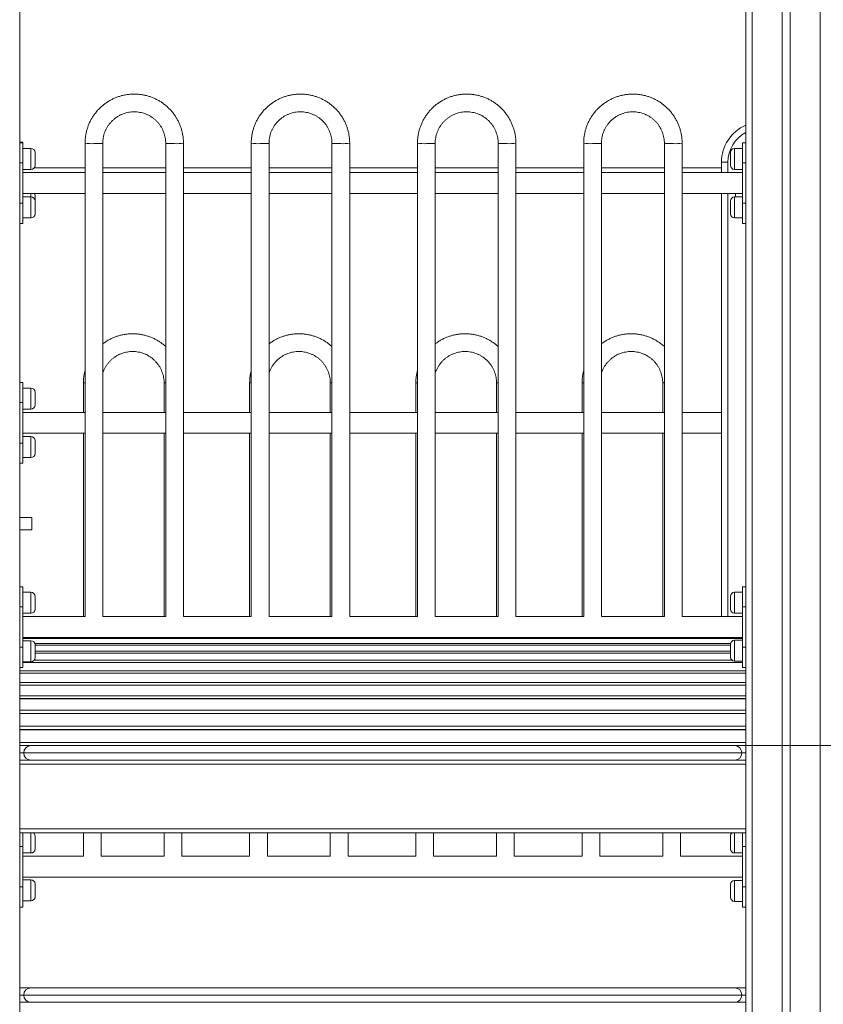
# Model space of a CAD drawing. Units: millimetres. Extents: x 40 to 182, y 29 to 222.
# Drawn here: x 111 to 121, y 191 to 203 of the extents above; entities that cross this region are included whole.
import ezdxf

# ---------------------------------------------------------------- set-up
doc = ezdxf.new("R2010")
doc.units = ezdxf.units.MM
doc.styles.add('SLDTEXTSTYLE0', font='TXT', dxfattribs={"width": 0.663})
doc.dimstyles.new('SLDDIMSTYLE0', dxfattribs={"dimtxt": 5, "dimasz": 3.302, "dimexe": 0, "dimexo": 0.0625, "dimgap": 1.25, "dimtad": 2, "dimlfac": 100, "dimrnd": 1e-09, "dimzin": 12, "dimdsep": 46, "dimtxsty": 'SLDTEXTSTYLE0', "dimsah": 1, "dimcen": 0.09, "dimadec": 0, "dimazin": 0, "dimtfac": 1, "dimtofl": 0, "dimtmove": 0, "dimatfit": 3, "dimfxl": 0, "dimfrac": 2, "dimtolj": 1, "dimtzin": 12, "dimarcsym": 0})

# ---------------------------------------------------------------- blocks, each defined once
blk = doc.blocks.new('*D2')
at = {"color": 7, "linetype": 'Continuous', "lineweight": 0}
for p, q in [((151.656, 194.066), (151.656, 213.159)), ((120.001, 194.066), (152.656, 194.066)), ((151.656, 179.066), (151.656, 194.066)), ((121.061, 179.066), (152.656, 179.066))]:
    blk.add_line(p, q, dxfattribs=at)
for points in [[(151.656, 194.066), (151.148, 190.764), (152.164, 190.764)], [(151.656, 179.066), (152.164, 182.368), (151.148, 182.368)]]:
    blk.add_solid(points, dxfattribs=at)
at = {"color": 7, "linetype": 'Continuous', "lineweight": 0, "insert": (145.211, 196.796), "char_height": 5, "attachment_point": 1, "rotation": 90, "style": 'SLDTEXTSTYLE0'}
blk.add_mtext('1500', dxfattribs=at)
blk = doc.blocks.new('*D3')
at = {"color": 7, "linetype": 'Continuous', "lineweight": 0}
for p, q in [((115.633, 221.546), (168.129, 221.546)), ((167.129, 179.026), (167.129, 221.546)), ((165.102, 179.026), (168.129, 179.026))]:
    blk.add_line(p, q, dxfattribs=at)
for points in [[(167.129, 221.546), (166.621, 218.244), (167.637, 218.244)], [(167.129, 179.026), (167.637, 182.328), (166.621, 182.328)]]:
    blk.add_solid(points, dxfattribs=at)
at = {"color": 7, "linetype": 'Continuous', "lineweight": 0, "insert": (160.684, 192.469), "char_height": 5, "attachment_point": 1, "rotation": 90, "style": 'SLDTEXTSTYLE0'}
blk.add_mtext('4260', dxfattribs=at)

msp = doc.modelspace()

# ---------------------------------------------------------------- linework, layer by layer
at = {"color": 7, "linetype": 'Continuous', "lineweight": 15}
for p, q in [((111.14101, 208.71075), (111.14101, 179.06567)), ((120.14101, 208.71075), (120.14101, 179.06567)), ((120.59101, 208.71075), (120.59101, 179.06567)), ((120.69101, 208.71075), (120.69101, 179.06567)), ((111.18101, 201.54194), (111.14101, 201.54194)), ((111.18101, 201.53566), (111.14101, 201.53566)), ((111.18101, 201.54194), (111.18101, 201.53566)), ((111.18101, 201.28567), (111.18101, 201.53566)), ((111.28101, 201.46567), (111.18101, 201.46567)), ((111.95101, 201.52996), (111.95101, 195.66554)), ((112.17101, 195.66554), (112.17101, 201.52996)), ((112.95101, 201.52996), (112.95101, 195.66554)), ((113.17101, 195.66554), (113.17101, 201.52996)), ((114.01101, 201.52996), (114.01101, 195.66554)), ((114.23101, 195.66554), (114.23101, 201.52996)), ((115.01101, 201.52996), (115.01101, 195.66554)), ((115.23101, 195.66554), (115.23101, 201.52996)), ((116.07101, 201.52996), (116.07101, 195.66554)), ((116.29101, 195.66554), (116.29101, 201.52996)), ((117.07101, 201.52996), (117.07101, 195.66554)), ((117.29101, 195.66554), (117.29101, 201.52996)), ((118.13101, 201.52996), (118.13101, 195.66554)), ((118.35101, 195.66554), (118.35101, 201.52996)), ((119.13101, 201.52996), (119.13101, 195.66554)), ((119.35101, 195.66554), (119.35101, 201.52996)), ((120.10101, 201.46567), (120.00101, 201.46567)), ((120.10101, 201.28567), (120.10101, 201.53566)), ((120.10101, 201.53566), (120.14101, 201.53566)), ((111.33101, 201.41567), (111.33101, 201.25567)), ((119.95101, 201.33566), (119.95101, 201.41567)), ((119.95101, 201.25567), (119.95101, 201.33566)), ((111.14101, 201.28567), (111.18101, 201.28567)), ((111.18101, 201.28567), (111.18101, 200.78567)), ((111.18101, 201.20566), (111.28101, 201.20566)), ((111.95101, 201.22567), (111.32101, 201.22567)), ((111.33101, 201.25567), (111.33101, 201.2473)), ((112.95101, 201.22567), (112.17101, 201.22567)), ((114.01101, 201.22567), (113.17101, 201.22567)), ((115.01101, 201.22567), (114.23101, 201.22567)), ((116.07101, 201.22567), (115.23101, 201.22567)), ((117.07101, 201.22567), (116.29101, 201.22567)), ((118.13101, 201.22567), (117.29101, 201.22567)), ((119.13101, 201.22567), (118.35101, 201.22567)), ((119.83881, 201.22567), (119.35101, 201.22567)), ((119.83881, 201.16567), (119.83881, 201.29482)), ((119.83881, 201.29482), (119.91881, 201.29482)), ((120.00101, 201.20566), (120.10101, 201.20566)), ((120.14101, 201.28567), (120.10101, 201.28567)), ((120.10101, 201.28567), (120.10101, 200.78567)), ((111.95101, 201.16567), (111.18101, 201.16567)), ((112.95101, 201.16567), (112.17101, 201.16567)), ((114.01101, 201.16567), (113.17101, 201.16567)), ((115.01101, 201.16567), (114.23101, 201.16567)), ((116.07101, 201.16567), (115.23101, 201.16567)), ((117.07101, 201.16567), (116.29101, 201.16567)), ((118.13101, 201.16567), (117.29101, 201.16567)), ((119.13101, 201.16567), (118.35101, 201.16567)), ((120.10101, 201.16567), (119.35101, 201.16567)), ((111.18101, 200.90567), (111.95101, 200.90567)), ((111.28101, 200.86567), (111.18101, 200.86567)), ((111.33101, 200.88404), (111.33101, 200.81566)), ((112.17101, 200.90567), (112.95101, 200.90567)), ((113.17101, 200.90567), (114.01101, 200.90567)), ((114.23101, 200.90567), (115.01101, 200.90567)), ((115.23101, 200.90567), (116.07101, 200.90567)), ((116.29101, 200.90567), (117.07101, 200.90567)), ((117.29101, 200.90567), (118.13101, 200.90567)), ((118.35101, 200.90567), (119.13101, 200.90567)), ((119.35101, 200.90567), (120.10101, 200.90567)), ((119.83879, 195.66567), (119.83881, 200.90567)), ((120.10101, 200.86567), (120.00101, 200.86567)), ((111.18101, 200.78567), (111.14101, 200.78567)), ((111.18101, 200.53567), (111.18101, 200.78567)), ((111.33101, 200.81566), (111.33101, 200.65567)), ((119.95101, 200.73567), (119.95101, 200.81566)), ((119.95101, 200.65567), (119.95101, 200.73567)), ((120.10101, 200.78567), (120.14101, 200.78567)), ((120.10101, 200.53567), (120.10101, 200.78567)), ((111.18101, 200.60567), (111.28101, 200.60567)), ((120.00101, 200.60567), (120.10101, 200.60567)), ((111.18101, 200.53567), (111.14101, 200.53567)), ((120.10101, 200.53567), (120.14101, 200.53567)), ((111.18101, 198.56567), (111.14101, 198.56567)), ((111.18101, 198.56567), (111.18101, 198.31566)), ((111.93101, 198.55996), (111.93101, 198.19567)), ((112.93101, 198.55996), (112.93101, 198.19567)), ((113.99101, 198.55996), (113.99101, 198.19567)), ((114.99101, 198.55996), (114.99101, 198.19567)), ((116.05101, 198.55996), (116.05101, 198.19567)), ((117.05101, 198.55996), (117.05101, 198.19567)), ((118.11101, 198.55996), (118.11101, 198.19567)), ((119.11101, 198.55996), (119.11101, 198.19567)), ((111.28101, 198.49567), (111.18101, 198.49567)), ((111.33101, 198.44566), (111.33101, 198.28567)), ((111.18101, 198.31566), (111.14101, 198.31566)), ((111.18101, 197.81567), (111.18101, 198.31566)), ((111.18101, 198.23567), (111.28101, 198.23567)), ((111.95101, 198.19567), (111.18101, 198.19567)), ((112.95101, 198.19567), (112.17101, 198.19567)), ((114.01101, 198.19567), (113.17101, 198.19567)), ((115.01101, 198.19567), (114.23101, 198.19567)), ((116.07101, 198.19567), (115.23101, 198.19567)), ((117.07101, 198.19567), (116.29101, 198.19567)), ((118.13101, 198.19567), (117.29101, 198.19567)), ((119.13101, 198.19567), (118.35101, 198.19567)), ((119.8388, 198.19567), (119.35101, 198.19567)), ((111.18101, 197.93567), (111.95101, 197.93567)), ((111.28101, 197.89567), (111.18101, 197.89567)), ((111.93101, 197.93567), (111.93101, 195.66567)), ((112.17101, 197.93567), (112.95101, 197.93567)), ((112.93101, 197.93567), (112.93101, 195.66567)), ((113.17101, 197.93567), (114.01101, 197.93567)), ((113.99101, 197.93567), (113.99101, 195.66567)), ((114.23101, 197.93567), (115.01101, 197.93567)), ((114.99101, 197.93567), (114.99101, 195.66567)), ((115.23101, 197.93567), (116.07101, 197.93567)), ((116.05101, 197.93567), (116.05101, 195.66567)), ((116.29101, 197.93567), (117.07101, 197.93567)), ((117.05101, 197.93567), (117.05101, 195.66567)), ((117.29101, 197.93567), (118.13101, 197.93567)), ((118.11101, 197.93567), (118.11101, 195.66567)), ((118.35101, 197.93567), (119.13101, 197.93567)), ((119.11101, 197.93567), (119.11101, 195.66567)), ((119.35101, 197.93567), (119.83879, 197.93567)), ((111.14101, 197.81567), (111.18101, 197.81567)), ((111.18101, 197.81567), (111.18101, 197.56567)), ((111.33101, 197.84567), (111.33101, 197.68567)), ((111.18101, 197.56567), (111.14101, 197.56567)), ((111.18101, 197.63567), (111.28101, 197.63567)), ((111.29101, 196.89067), (111.14101, 196.89067)), ((111.29101, 196.89067), (111.29101, 196.74067)), ((111.14101, 196.74067), (111.29101, 196.74067)), ((111.18101, 196.03567), (111.14101, 196.03567)), ((111.18101, 195.78567), (111.18101, 196.03567)), ((111.28101, 195.96567), (111.18101, 195.96567)), ((120.10101, 195.96567), (120.00101, 195.96567)), ((120.10101, 196.03567), (120.14101, 196.03567)), ((120.10101, 195.78567), (120.10101, 196.03567)), ((111.33101, 195.91567), (111.33101, 195.75567)), ((119.95101, 195.83567), (119.95101, 195.91567)), ((119.95101, 195.75567), (119.95101, 195.83567)), ((111.14101, 195.78567), (111.18101, 195.78567)), ((111.18101, 195.78567), (111.18101, 195.28566)), ((111.18101, 195.70567), (111.28101, 195.70567)), ((120.00101, 195.70567), (120.10101, 195.70567)), ((120.14101, 195.78567), (120.10101, 195.78567)), ((120.10101, 195.78567), (120.10101, 195.28566)), ((111.95101, 195.66567), (111.18101, 195.66567)), ((112.95101, 195.66567), (112.17101, 195.66567)), ((114.01101, 195.66567), (113.17101, 195.66567)), ((115.01101, 195.66567), (114.23101, 195.66567)), ((116.07101, 195.66567), (115.23101, 195.66567)), ((117.07101, 195.66567), (116.29101, 195.66567)), ((118.13101, 195.66567), (117.29101, 195.66567)), ((119.13101, 195.66567), (118.35101, 195.66567)), ((120.10101, 195.66567), (119.35101, 195.66567)), ((111.18101, 195.40567), (120.10101, 195.40567)), ((120.10101, 195.39168), (111.18101, 195.39168)), ((111.28101, 195.36567), (111.18101, 195.36567)), ((120.10101, 195.3728), (120.00101, 195.3728)), ((111.18101, 195.28566), (111.14101, 195.28566)), ((111.18101, 195.03567), (111.18101, 195.28566)), ((111.33101, 195.31567), (111.33101, 195.15566)), ((119.95101, 195.31075), (111.33101, 195.31075)), ((119.95101, 195.21255), (111.33101, 195.21255)), ((119.95101, 195.2428), (119.95101, 195.3228)), ((119.95101, 195.1628), (119.95101, 195.2428)), ((120.10101, 195.03567), (120.10101, 195.28566)), ((120.10101, 195.28566), (120.14101, 195.28566)), ((111.18101, 195.10567), (111.28101, 195.10567)), ((120.10101, 195.09713), (111.18101, 195.09713)), ((120.00101, 195.1128), (120.10101, 195.1128)), ((111.18101, 195.03567), (111.14101, 195.03567)), ((120.14101, 194.96454), (111.14101, 194.96454)), ((120.10101, 195.03567), (120.14101, 195.03567)), ((120.14101, 194.81487), (111.14101, 194.81487)), ((120.14101, 194.64818), (111.14101, 194.64818)), ((120.14101, 194.46457), (111.14101, 194.46457)), ((120.14101, 194.26413), (111.14101, 194.26413)), ((120.14101, 194.26209), (111.14101, 194.26209)), ((111.14101, 194.10566), (120.14101, 194.10566)), ((111.14101, 194.06567), (111.28101, 194.06567)), ((111.28101, 194.06567), (120.00101, 194.06567)), ((120.00101, 194.06567), (120.14101, 194.06567)), ((120.14101, 193.88567), (111.14101, 193.88567)), ((111.19101, 193.97566), (120.09101, 193.97566)), ((120.14101, 193.83566), (111.14101, 193.83566)), ((120.14101, 193.03567), (111.14101, 193.03567)), ((120.14101, 192.98566), (111.14101, 192.98566)), ((111.18101, 192.98566), (111.18101, 192.81567)), ((111.33101, 192.94567), (111.33101, 192.78566)), ((111.93101, 192.98566), (111.93101, 192.69567)), ((112.15101, 192.69567), (112.15101, 192.98566)), ((112.93101, 192.98566), (112.93101, 192.69567)), ((113.15101, 192.69567), (113.15101, 192.98566)), ((113.99101, 192.98566), (113.99101, 192.69567)), ((114.21101, 192.69567), (114.21101, 192.98566)), ((114.99101, 192.98566), (114.99101, 192.69567)), ((115.21101, 192.69567), (115.21101, 192.98566)), ((116.05101, 192.98566), (116.05101, 192.69567)), ((116.27101, 192.69567), (116.27101, 192.98566)), ((117.05101, 192.98566), (117.05101, 192.69567)), ((117.27101, 192.69567), (117.27101, 192.98566)), ((118.11101, 192.98566), (118.11101, 192.69567)), ((118.33101, 192.69567), (118.33101, 192.98566)), ((119.11101, 192.98566), (119.11101, 192.69567)), ((119.33101, 192.69567), (119.33101, 192.98566)), ((119.95101, 192.86567), (119.95101, 192.94567)), ((120.10101, 192.98566), (120.10101, 192.81567)), ((111.18101, 192.81567), (111.14101, 192.81567)), ((111.18101, 192.31567), (111.18101, 192.81567)), ((119.95101, 192.78566), (119.95101, 192.86567)), ((120.10101, 192.81567), (120.14101, 192.81567)), ((120.10101, 192.31567), (120.10101, 192.81567)), ((111.18101, 192.73567), (111.28101, 192.73567)), ((111.93116, 192.69567), (111.18101, 192.69567)), ((112.93115, 192.69567), (112.15086, 192.69567)), ((113.99115, 192.69567), (113.15086, 192.69567)), ((114.99116, 192.69567), (114.21086, 192.69567)), ((116.05116, 192.69567), (115.21087, 192.69567)), ((117.05116, 192.69567), (116.27086, 192.69567)), ((118.11116, 192.69567), (117.27086, 192.69567)), ((119.11115, 192.69567), (118.33086, 192.69567)), ((120.10101, 192.69567), (119.33086, 192.69567)), ((120.00101, 192.73567), (120.10101, 192.73567)), ((111.18101, 192.43567), (120.10101, 192.43567)), ((111.28101, 192.4028), (111.18101, 192.4028)), ((111.14101, 192.31567), (111.18101, 192.31567)), ((111.18101, 192.31567), (111.18101, 192.06566)), ((111.33101, 192.3528), (111.33101, 192.1928)), ((119.95101, 192.26566), (119.95101, 192.34567)), ((120.10101, 192.39566), (120.00101, 192.39566)), ((120.14101, 192.31567), (120.10101, 192.31567)), ((120.10101, 192.31567), (120.10101, 192.06566)), ((119.95101, 192.18567), (119.95101, 192.26566)), ((111.18101, 192.06566), (111.14101, 192.06566)), ((111.18101, 192.1428), (111.28101, 192.1428)), ((120.00101, 192.13567), (120.10101, 192.13567)), ((120.10101, 192.06566), (120.14101, 192.06566)), ((111.14101, 191.06567), (111.28101, 191.06567)), ((111.28101, 191.06567), (120.00101, 191.06567)), ((120.00101, 191.06567), (120.14101, 191.06567)), ((111.19101, 190.97567), (120.09101, 190.97567)), ((120.14101, 190.88567), (111.14101, 190.88567))]:
    msp.add_line(p, q, dxfattribs=at)
at = {"color": 8, "linetype": 'Continuous', "lineweight": 15}
for p, q in [((120.22101, 208.71075), (120.22101, 179.06567)), ((121.06101, 208.57833), (121.06101, 179.06567)), ((111.28101, 201.20566), (111.28101, 201.46567)), ((120.00101, 201.46567), (120.00101, 201.33566)), ((120.00101, 201.33566), (120.00101, 201.20566)), ((119.91881, 201.29482), (119.91881, 201.16567)), ((111.28101, 200.86567), (111.28101, 200.90567)), ((111.28101, 200.60567), (111.28101, 200.86567)), ((119.91881, 200.90567), (119.91879, 195.66567)), ((120.00101, 200.86567), (120.00101, 200.73567)), ((120.00101, 200.73567), (120.00101, 200.60567)), ((111.28101, 198.23567), (111.28101, 198.49567)), ((111.28101, 197.63567), (111.28101, 197.89567)), ((111.28101, 195.70567), (111.28101, 195.96567)), ((120.00101, 195.96567), (120.00101, 195.83567)), ((120.00101, 195.83567), (120.00101, 195.70567)), ((120.10101, 195.39141), (111.18101, 195.39141)), ((111.28101, 195.10567), (111.28101, 195.36567)), ((111.32889, 195.33007), (119.95154, 195.33007)), ((120.00101, 195.3728), (120.00101, 195.2428)), ((119.95101, 195.31036), (111.33101, 195.31036)), ((111.33101, 195.23533), (119.95101, 195.23533)), ((119.95101, 195.212), (111.33101, 195.212)), ((120.00101, 195.2428), (120.00101, 195.1128)), ((120.10101, 195.09639), (111.18101, 195.09639)), ((111.31914, 195.12332), (119.97033, 195.12332)), ((111.14101, 194.99411), (120.14101, 194.99411)), ((120.14101, 194.9636), (111.14101, 194.9636)), ((111.14101, 194.84777), (120.14101, 194.84777)), ((120.14101, 194.81369), (111.14101, 194.81369)), ((111.14101, 194.68437), (120.14101, 194.68437)), ((120.14101, 194.64675), (111.14101, 194.64675)), ((111.14101, 194.504), (120.14101, 194.504)), ((120.14101, 194.46284), (111.14101, 194.46284)), ((111.14101, 194.30676), (120.14101, 194.30676)), ((111.14101, 193.97566), (111.19101, 193.97566)), ((120.09101, 193.97566), (120.14101, 193.97566)), ((111.28101, 192.73567), (111.28101, 192.98566)), ((120.00101, 192.98566), (120.00101, 192.86567)), ((120.00101, 192.86567), (120.00101, 192.73567)), ((111.28101, 192.1428), (111.28101, 192.4028)), ((120.00101, 192.39566), (120.00101, 192.26566)), ((120.00101, 192.26566), (120.00101, 192.13567)), ((111.14101, 190.97567), (111.19101, 190.97567)), ((120.09101, 190.97567), (120.14101, 190.97567))]:
    msp.add_line(p, q, dxfattribs=at)
at = {"color": 8, "linetype": 'Continuous', "lineweight": 15, "flags": 128}
for points in [[(112.06101, 201.52516), (112.08122, 201.52525), (112.10075, 201.52549), (112.11892, 201.52588), (112.13512, 201.52642), (112.14879, 201.52707), (112.15948, 201.52783), (112.16681, 201.52865), (112.17054, 201.52952), (112.17101, 201.52996)], [(113.06101, 201.52516), (113.0408, 201.52525), (113.02127, 201.52549), (113.0031, 201.52588), (112.9869, 201.52642), (112.97323, 201.52707), (112.96254, 201.52783), (112.95521, 201.52865), (112.95148, 201.52952), (112.95101, 201.52996)], [(114.12101, 201.52516), (114.14122, 201.52525), (114.16075, 201.52549), (114.17892, 201.52588), (114.19512, 201.52642), (114.20879, 201.52707), (114.21948, 201.52783), (114.22681, 201.52865), (114.23054, 201.52952), (114.23101, 201.52996)], [(115.12101, 201.52516), (115.1008, 201.52525), (115.08128, 201.52549), (115.0631, 201.52588), (115.0469, 201.52642), (115.03323, 201.52707), (115.02254, 201.52783), (115.01521, 201.52865), (115.01148, 201.52952), (115.01101, 201.52996)], [(116.18101, 201.52516), (116.20122, 201.52525), (116.22074, 201.52549), (116.23892, 201.52588), (116.25511, 201.52642), (116.26879, 201.52707), (116.27948, 201.52783), (116.28681, 201.52865), (116.29054, 201.52952), (116.29101, 201.52996)], [(117.18101, 201.52516), (117.1608, 201.52525), (117.14127, 201.52549), (117.1231, 201.52588), (117.1069, 201.52642), (117.09323, 201.52707), (117.08254, 201.52783), (117.07521, 201.52865), (117.07148, 201.52952), (117.07101, 201.52996)], [(118.24101, 201.52516), (118.26122, 201.52525), (118.28075, 201.52549), (118.29892, 201.52588), (118.31512, 201.52642), (118.32879, 201.52707), (118.33948, 201.52783), (118.34681, 201.52865), (118.35054, 201.52952), (118.35101, 201.52996)], [(119.24101, 201.52516), (119.2208, 201.52525), (119.20127, 201.52549), (119.1831, 201.52588), (119.1669, 201.52642), (119.15323, 201.52707), (119.14254, 201.52783), (119.13521, 201.52865), (119.13148, 201.52952), (119.13101, 201.52996)]]:
    msp.add_lwpolyline(points, dxfattribs=at)
at = {"color": 7, "linetype": 'Continuous', "lineweight": 15}
for centre, radius, start, end in [((120.33881, 201.29482), 0.5, 113.303307, 179.999775), ((111.28101, 201.41567), 0.05, 0, 90), ((120.00101, 201.41567), 0.05, 90, 180), ((111.28101, 201.25567), 0.05, 270, 0), ((111.28101, 201.2473), 0.05, 334.367948, 0), ((120.00101, 201.25567), 0.05, 180, 270), ((111.28101, 200.81567), 0.05, 0, 90), ((111.28101, 200.88404), 0.05, 0, 25.632052), ((120.00101, 200.81567), 0.05, 90, 180), ((120.26203, 200.88889), 0.25, 176.152173, 185.330074), ((111.28101, 200.65567), 0.05, 270, 0), ((120.00101, 200.65567), 0.05, 180, 270), ((111.28101, 198.44567), 0.05, 0, 90), ((111.28101, 198.28567), 0.05, 270, 0), ((111.28101, 197.84567), 0.05, 0, 90), ((111.28101, 197.68567), 0.05, 270, 0), ((111.28101, 195.91567), 0.05, 0, 90), ((120.00101, 195.91567), 0.05, 90, 180), ((111.28101, 195.75567), 0.05, 270, 0), ((120.00101, 195.75567), 0.05, 180, 270), ((111.28101, 195.31567), 0.05, 0, 90), ((120.00101, 195.3228), 0.05, 90, 180), ((111.28101, 195.15567), 0.05, 270, 0), ((120.00101, 195.1628), 0.05, 180, 270), ((111.28101, 193.97567), 0.09, 90, 180), ((120.00101, 193.97567), 0.09, 0, 90), ((111.28101, 193.97567), 0.09, 180, 270), ((120.00101, 193.97567), 0.09, 270, 0), ((111.28101, 192.94567), 0.05, 0, 53.130102), ((120.00101, 192.94567), 0.05, 126.869898, 180), ((111.28101, 192.78567), 0.05, 270, 0), ((120.00101, 192.78567), 0.05, 180, 270), ((111.28101, 192.3528), 0.05, 0, 90), ((120.00101, 192.34567), 0.05, 90, 180), ((111.28101, 192.1928), 0.05, 270, 0), ((120.00101, 192.18567), 0.05, 180, 270), ((111.28101, 190.97567), 0.09, 90, 180), ((120.00101, 190.97567), 0.09, 0, 90), ((111.28101, 190.97567), 0.09, 180, 270), ((120.00101, 190.97567), 0.09, 270, 0)]:
    msp.add_arc(centre, radius, start, end, dxfattribs=at)
at = {"color": 8, "linetype": 'Continuous', "lineweight": 15}
for centre, radius, start, end in [((120.33881, 201.29482), 0.42, 118.096021, 179.999775), ((112.0331, 202.14885), 0.62431, 262.444051, 272.561753), ((113.08892, 202.14885), 0.62431, 267.438247, 277.555949), ((114.09311, 202.14895), 0.62441, 262.444763, 272.561257), ((115.14891, 202.14902), 0.62448, 267.439314, 277.554666), ((116.15311, 202.14902), 0.62448, 262.445334, 272.560686), ((117.20891, 202.14895), 0.62441, 267.438743, 277.555237), ((118.2131, 202.14885), 0.62431, 262.444051, 272.561753), ((119.26892, 202.14885), 0.62431, 267.438247, 277.555949), ((111.94793, 198.51112), 0.05169, 86.581148, 109.10884), ((112.94792, 198.51123), 0.05158, 86.562761, 109.130921), ((114.00792, 198.51123), 0.05158, 86.562761, 109.130921), ((115.00792, 198.5112), 0.05161, 86.568573, 109.125109), ((116.06792, 198.51117), 0.05164, 86.575535, 109.118148), ((117.06793, 198.51112), 0.05169, 86.581148, 109.10884), ((118.12793, 198.51112), 0.05169, 86.581148, 109.10884), ((119.12792, 198.51123), 0.05158, 86.562761, 109.130921)]:
    msp.add_arc(centre, radius, start, end, dxfattribs=at)
at = {"color": 7, "linetype": 'Continuous', "lineweight": 15}
for points, knots in [([(113.17101, 201.52996), (113.1709, 201.53845), (113.17062, 201.56157), (113.16756, 201.59922), (113.16105, 201.64263), (113.15137, 201.68545), (113.13865, 201.72747), (113.12295, 201.76847), (113.10432, 201.80823), (113.08289, 201.84655), (113.05876, 201.88323), (113.03204, 201.91808), (113.00289, 201.95092), (112.97145, 201.98159), (112.93788, 202.00991), (112.90237, 202.03575), (112.86508, 202.05897), (112.82622, 202.07944), (112.78599, 202.09709), (112.74458, 202.11178), (112.70223, 202.12347), (112.65915, 202.13208), (112.61556, 202.13757), (112.57169, 202.13992), (112.52776, 202.13911), (112.484, 202.13514), (112.44064, 202.12804), (112.39791, 202.11784), (112.35602, 202.1046), (112.31519, 202.08838), (112.27563, 202.06927), (112.23756, 202.04736), (112.20115, 202.02278), (112.16662, 201.99564), (112.13412, 201.9661), (112.10383, 201.93429), (112.07592, 201.90039), (112.05051, 201.86457), (112.02775, 201.82702), (112.00775, 201.78793), (111.99062, 201.7475), (111.97644, 201.70595), (111.96529, 201.66349), (111.95721, 201.62034), (111.95238, 201.57748), (111.95105, 201.54728), (111.95101, 201.53169), (111.95101, 201.52996)], [0, 0, 0, 0, 0.013307244, 0.036212299, 0.059122423, 0.082031165, 0.104941449, 0.127849509, 0.150758508, 0.173667009, 0.196576481, 0.219486611, 0.242398665, 0.265309701, 0.288220389, 0.311131042, 0.334042947, 0.356955288, 0.379867365, 0.402780164, 0.425693646, 0.448606069, 0.471519998, 0.494433548, 0.517345601, 0.54026028, 0.563173911, 0.586088939, 0.609001491, 0.631915359, 0.654827546, 0.67774188, 0.700653287, 0.723565829, 0.746477539, 0.769390709, 0.792300783, 0.815214802, 0.838124852, 0.861033591, 0.883944993, 0.906853767, 0.929762675, 0.952674336, 0.975583035, 0.997287796, 1, 1, 1, 1]), ([(115.23101, 201.52996), (115.2309, 201.53845), (115.23061, 201.56157), (115.22756, 201.59922), (115.22104, 201.64262), (115.21137, 201.68545), (115.19866, 201.72747), (115.18295, 201.76847), (115.16432, 201.80823), (115.14289, 201.84655), (115.11875, 201.88323), (115.09204, 201.91808), (115.06289, 201.95092), (115.03145, 201.98159), (114.99788, 202.00991), (114.96237, 202.03575), (114.92508, 202.05897), (114.88622, 202.07945), (114.84599, 202.09709), (114.80458, 202.11178), (114.76224, 202.12347), (114.71915, 202.13208), (114.67556, 202.13757), (114.63169, 202.13992), (114.58776, 202.13911), (114.544, 202.13514), (114.50064, 202.12804), (114.45791, 202.11784), (114.41602, 202.1046), (114.37519, 202.08838), (114.33563, 202.06927), (114.29756, 202.04736), (114.26115, 202.02278), (114.22662, 201.99564), (114.19412, 201.9661), (114.16383, 201.93429), (114.13592, 201.90039), (114.11052, 201.86457), (114.08776, 201.82702), (114.06775, 201.78793), (114.05062, 201.7475), (114.03644, 201.70595), (114.02529, 201.66349), (114.01722, 201.62033), (114.01237, 201.57748), (114.01106, 201.54728), (114.01101, 201.53169), (114.01101, 201.52996)], [0, 0, 0, 0, 0.01330729, 0.03621215, 0.05912264, 0.08203082, 0.1049411, 0.12785004, 0.15075904, 0.17366753, 0.196577, 0.21948712, 0.24239751, 0.26530854, 0.28822113, 0.31113177, 0.33404367, 0.3569538, 0.37986815, 0.4027786, 0.42569208, 0.44860693, 0.47151839, 0.49443193, 0.51734646, 0.54026114, 0.56317476, 0.58608736, 0.60900228, 0.63191614, 0.65482832, 0.67774049, 0.70065395, 0.72356649, 0.74647819, 0.76939135, 0.79230142, 0.815214, 0.83812404, 0.8610339, 0.8839453, 0.90685407, 0.92976297, 0.95267417, 0.97558314, 0.99728779, 1, 1, 1, 1]), ([(117.29101, 201.52996), (117.2909, 201.53845), (117.29061, 201.56157), (117.28756, 201.59922), (117.28104, 201.64262), (117.27137, 201.68545), (117.25866, 201.72747), (117.24294, 201.76847), (117.22433, 201.80823), (117.20289, 201.84654), (117.17876, 201.88323), (117.15204, 201.91808), (117.12289, 201.95093), (117.09145, 201.98159), (117.05789, 202.00991), (117.02236, 202.03575), (116.98508, 202.05897), (116.94622, 202.07944), (116.90599, 202.09709), (116.86458, 202.11178), (116.82224, 202.12347), (116.77915, 202.13208), (116.73556, 202.13757), (116.69169, 202.13992), (116.64776, 202.13911), (116.604, 202.13514), (116.56064, 202.12804), (116.51791, 202.11784), (116.47602, 202.1046), (116.43519, 202.08837), (116.39563, 202.06927), (116.35756, 202.04736), (116.32115, 202.02278), (116.28661, 201.99564), (116.25412, 201.9661), (116.22384, 201.93429), (116.19591, 201.90039), (116.17051, 201.86457), (116.14775, 201.82702), (116.12775, 201.78793), (116.11062, 201.7475), (116.09644, 201.70595), (116.08528, 201.66349), (116.07722, 201.62033), (116.07237, 201.57748), (116.07106, 201.54728), (116.07101, 201.53169), (116.07101, 201.52996)], [0, 0, 0, 0, 0.01330729, 0.03621214, 0.05912262, 0.0820308, 0.10494107, 0.12785001, 0.15075794, 0.17366643, 0.19657589, 0.21948752, 0.24239791, 0.26530893, 0.28821961, 0.31113226, 0.33404204, 0.35695437, 0.37986644, 0.40277922, 0.42569269, 0.4486051, 0.47151902, 0.49443256, 0.51734708, 0.54025927, 0.56317289, 0.58608791, 0.60900045, 0.6319143, 0.65482872, 0.67774088, 0.70065434, 0.72356687, 0.74647856, 0.76939001, 0.79230165, 0.81521422, 0.83812425, 0.86103411, 0.8839455, 0.90685426, 0.92976316, 0.95267435, 0.97558304, 0.99728779, 1, 1, 1, 1]), ([(119.35101, 201.52996), (119.3509, 201.53845), (119.35061, 201.56157), (119.34756, 201.59922), (119.34105, 201.64263), (119.33137, 201.68545), (119.31865, 201.72747), (119.30295, 201.76847), (119.28432, 201.80823), (119.26289, 201.84655), (119.23876, 201.88323), (119.21205, 201.91808), (119.18289, 201.95092), (119.15145, 201.98159), (119.11788, 202.00991), (119.08237, 202.03575), (119.04508, 202.05897), (119.00622, 202.07944), (118.96599, 202.09709), (118.92458, 202.11178), (118.88223, 202.12347), (118.83915, 202.13208), (118.79556, 202.13757), (118.75169, 202.13992), (118.70776, 202.13911), (118.664, 202.13514), (118.62064, 202.12804), (118.57791, 202.11784), (118.53602, 202.1046), (118.49519, 202.08838), (118.45563, 202.06927), (118.41756, 202.04736), (118.38115, 202.02278), (118.34662, 201.99564), (118.31412, 201.9661), (118.28384, 201.93429), (118.25591, 201.90039), (118.23051, 201.86457), (118.20775, 201.82702), (118.18775, 201.78793), (118.17062, 201.7475), (118.15643, 201.70595), (118.14529, 201.66349), (118.13721, 201.62034), (118.13238, 201.57748), (118.13105, 201.54728), (118.13101, 201.53169), (118.13101, 201.52996)], [0, 0, 0, 0, 0.013307294, 0.036212151, 0.059122271, 0.08203101, 0.104941289, 0.127849346, 0.15075834, 0.173666838, 0.196576305, 0.219486432, 0.242398481, 0.265309513, 0.288220198, 0.311130847, 0.334042748, 0.356955085, 0.379867158, 0.402779953, 0.425693431, 0.448605851, 0.471519775, 0.494433321, 0.51734537, 0.540260046, 0.563173672, 0.586088696, 0.609001244, 0.631915108, 0.654827291, 0.677741621, 0.700653025, 0.723565562, 0.746477268, 0.769390434, 0.792302086, 0.815214662, 0.838124708, 0.861033443, 0.883944841, 0.906854415, 0.929762688, 0.952674344, 0.975583039, 0.997287797, 1, 1, 1, 1]), ([(112.17101, 201.52996), (112.17108, 201.53539), (112.1713, 201.5525), (112.17389, 201.58122), (112.18005, 201.61578), (112.18932, 201.64964), (112.2016, 201.68253), (112.21678, 201.71418), (112.23476, 201.74435), (112.25538, 201.77278), (112.27847, 201.79924), (112.30386, 201.82351), (112.33132, 201.84541), (112.36064, 201.86476), (112.39159, 201.8814), (112.42391, 201.89519), (112.45733, 201.90601), (112.4916, 201.91381), (112.52643, 201.91848), (112.56153, 201.92001), (112.59664, 201.91839), (112.63145, 201.91362), (112.66569, 201.90574), (112.69909, 201.89482), (112.73136, 201.88094), (112.76227, 201.86423), (112.79153, 201.84481), (112.81894, 201.82284), (112.84425, 201.7985), (112.86727, 201.77198), (112.88781, 201.7435), (112.90572, 201.7133), (112.92081, 201.6816), (112.933, 201.64868), (112.9422, 201.6148), (112.94826, 201.58023), (112.95075, 201.55183), (112.95095, 201.53505), (112.95101, 201.52996)], [0, 0, 0, 0, 0.0133087, 0.04196141, 0.07062197, 0.0992842, 0.12794157, 0.15660162, 0.18525939, 0.21391763, 0.24257587, 0.27122919, 0.29988357, 0.32853531, 0.35718646, 0.38583571, 0.41448536, 0.44313222, 0.4717792, 0.5004278, 0.52907195, 0.55771785, 0.58636607, 0.61501276, 0.64366106, 0.67230761, 0.70095814, 0.72960717, 0.75825895, 0.7869117, 0.81556498, 0.84422124, 0.87287916, 0.90153412, 0.93019307, 0.95885602, 0.98751437, 1, 1, 1, 1]), ([(114.23101, 201.52996), (114.23108, 201.53539), (114.2313, 201.5525), (114.2339, 201.58122), (114.24004, 201.61578), (114.24932, 201.64964), (114.2616, 201.68253), (114.27679, 201.71418), (114.29476, 201.74435), (114.31538, 201.77277), (114.33847, 201.79924), (114.36386, 201.82351), (114.39132, 201.84541), (114.42064, 201.86476), (114.45159, 201.8814), (114.48391, 201.89519), (114.51733, 201.90602), (114.5516, 201.91381), (114.58643, 201.91848), (114.62153, 201.92001), (114.65664, 201.91839), (114.69145, 201.91362), (114.72569, 201.90574), (114.75909, 201.89482), (114.79136, 201.88094), (114.82226, 201.86423), (114.85153, 201.84481), (114.87894, 201.82284), (114.90425, 201.7985), (114.92727, 201.77198), (114.94782, 201.7435), (114.96571, 201.7133), (114.98081, 201.6816), (114.99301, 201.64868), (115.00219, 201.6148), (115.00826, 201.58023), (115.01075, 201.55183), (115.01095, 201.53505), (115.01101, 201.52996)], [0, 0, 0, 0, 0.01330871, 0.04196177, 0.07062165, 0.0992839, 0.12794265, 0.15660271, 0.1852585, 0.21391904, 0.24257473, 0.27122806, 0.29988246, 0.32853421, 0.35718538, 0.38583822, 0.41448418, 0.44313485, 0.47178185, 0.50042657, 0.52907462, 0.55772054, 0.58636497, 0.61501168, 0.64365999, 0.67230656, 0.70095709, 0.72960614, 0.75825794, 0.78691324, 0.81556654, 0.84422083, 0.87287876, 0.90153509, 0.93019303, 0.958856, 0.98751436, 1, 1, 1, 1]), ([(116.29101, 201.52996), (116.29108, 201.53539), (116.29129, 201.5525), (116.29389, 201.58122), (116.30005, 201.61577), (116.30931, 201.64964), (116.3216, 201.68253), (116.33678, 201.71418), (116.35476, 201.74435), (116.37538, 201.77278), (116.39847, 201.79924), (116.42386, 201.82351), (116.45132, 201.84542), (116.48064, 201.86476), (116.51159, 201.8814), (116.54391, 201.89519), (116.57734, 201.90601), (116.6116, 201.91381), (116.64643, 201.91848), (116.68153, 201.92001), (116.71664, 201.91839), (116.75145, 201.91362), (116.78569, 201.90574), (116.81909, 201.89482), (116.85137, 201.88094), (116.88227, 201.86423), (116.91153, 201.84481), (116.93894, 201.82284), (116.96425, 201.79849), (116.98727, 201.77198), (117.00781, 201.7435), (117.02571, 201.71329), (117.04082, 201.6816), (117.05301, 201.64868), (117.0622, 201.6148), (117.06826, 201.58023), (117.07075, 201.55183), (117.07095, 201.53505), (117.07101, 201.52996)], [0, 0, 0, 0, 0.01330861, 0.04196165, 0.07062219, 0.09928338, 0.1279421, 0.15660214, 0.1852599, 0.21391812, 0.24257634, 0.27122684, 0.29988121, 0.32853619, 0.35718732, 0.38583656, 0.41448619, 0.44313304, 0.47178001, 0.5004247, 0.52907273, 0.55771862, 0.58636683, 0.61501351, 0.64366179, 0.67230833, 0.70095884, 0.72960786, 0.75825682, 0.7869121, 0.81556538, 0.84421964, 0.87287922, 0.90153416, 0.9301931, 0.95885604, 0.98751438, 1, 1, 1, 1]), ([(118.35101, 201.52996), (118.35108, 201.53539), (118.35129, 201.5525), (118.35389, 201.58122), (118.36005, 201.61578), (118.36932, 201.64964), (118.3816, 201.68253), (118.39678, 201.71418), (118.41476, 201.74435), (118.43538, 201.77278), (118.45847, 201.79924), (118.48386, 201.82351), (118.51132, 201.84541), (118.54064, 201.86476), (118.57159, 201.8814), (118.60391, 201.89519), (118.63733, 201.90601), (118.6716, 201.91381), (118.70643, 201.91848), (118.74153, 201.92001), (118.77664, 201.91839), (118.81145, 201.91362), (118.84569, 201.90574), (118.87909, 201.89482), (118.91136, 201.88094), (118.94227, 201.86423), (118.97153, 201.84481), (118.99894, 201.82284), (119.02425, 201.7985), (119.04727, 201.77198), (119.06781, 201.7435), (119.08571, 201.71329), (119.10082, 201.6816), (119.113, 201.64868), (119.1222, 201.6148), (119.12826, 201.58023), (119.13075, 201.55183), (119.13095, 201.53505), (119.13101, 201.52996)], [0, 0, 0, 0, 0.01330862, 0.04196167, 0.07062223, 0.09928446, 0.12794184, 0.15660189, 0.18525966, 0.2139179, 0.24257613, 0.27122946, 0.29988384, 0.32853559, 0.35718674, 0.38583599, 0.41448563, 0.4431325, 0.47177949, 0.50042808, 0.52907223, 0.55771814, 0.58636636, 0.61501305, 0.64366135, 0.6723079, 0.70095843, 0.72960746, 0.75825925, 0.78691199, 0.81556528, 0.84421956, 0.87287915, 0.90153411, 0.93019306, 0.95885602, 0.98751437, 1, 1, 1, 1]), ([(112.95101, 199.01127), (112.94, 199.02085), (112.91795, 199.04003), (112.88234, 199.06572), (112.84509, 199.08898), (112.80622, 199.10945), (112.76599, 199.12708), (112.72458, 199.14178), (112.68223, 199.15347), (112.63915, 199.16208), (112.59556, 199.16757), (112.55169, 199.16992), (112.50776, 199.16911), (112.464, 199.16514), (112.42064, 199.15804), (112.37791, 199.14784), (112.33602, 199.1346), (112.2952, 199.11837), (112.25561, 199.0993), (112.21765, 199.07725), (112.18937, 199.05879), (112.17447, 199.0469), (112.17101, 199.04414)], [0, 0, 0, 0, 0.051671856, 0.103482527, 0.155292662, 0.207103642, 0.258911905, 0.310726044, 0.362539665, 0.414351032, 0.466165717, 0.517979572, 0.569795664, 0.621606476, 0.673420529, 0.725237724, 0.777049231, 0.828863841, 0.880679724, 0.932490473, 0.984304145, 1, 1, 1, 1]), ([(115.01101, 199.01127), (115, 199.02085), (114.97795, 199.04003), (114.94234, 199.06572), (114.90509, 199.08898), (114.86622, 199.10945), (114.82598, 199.12708), (114.78458, 199.14178), (114.74223, 199.15347), (114.69915, 199.16208), (114.65556, 199.16757), (114.61169, 199.16992), (114.56776, 199.16911), (114.524, 199.16514), (114.48064, 199.15804), (114.43791, 199.14784), (114.39601, 199.1346), (114.3552, 199.11837), (114.31561, 199.0993), (114.27764, 199.07725), (114.24938, 199.05879), (114.23447, 199.0469), (114.23101, 199.04414)], [0, 0, 0, 0, 0.05167188, 0.10348257, 0.15529273, 0.20710373, 0.25891202, 0.31072618, 0.36253983, 0.41435122, 0.46616593, 0.5179798, 0.56979029, 0.62160673, 0.67342081, 0.72523803, 0.77704956, 0.82886419, 0.88067503, 0.93249068, 0.98429971, 1, 1, 1, 1]), ([(117.07101, 199.01127), (117.06, 199.02085), (117.03795, 199.04003), (117.00234, 199.06572), (116.96508, 199.08897), (116.92622, 199.10945), (116.88598, 199.12708), (116.84459, 199.14178), (116.80224, 199.15347), (116.75915, 199.16208), (116.71556, 199.16757), (116.67169, 199.16992), (116.62776, 199.16911), (116.584, 199.16514), (116.54064, 199.15804), (116.49791, 199.14784), (116.45601, 199.1346), (116.41519, 199.11837), (116.37561, 199.0993), (116.33765, 199.07725), (116.30938, 199.05879), (116.29448, 199.0469), (116.29101, 199.04414)], [0, 0, 0, 0, 0.05167618, 0.10348688, 0.15529703, 0.20710306, 0.2589165, 0.31072536, 0.36253901, 0.41435592, 0.46616504, 0.51797892, 0.56979504, 0.62161148, 0.67342555, 0.7252373, 0.7770542, 0.82886883, 0.88067967, 0.93249044, 0.98430414, 1, 1, 1, 1]), ([(119.13101, 199.01127), (119.12, 199.02085), (119.09795, 199.04004), (119.06234, 199.06572), (119.02509, 199.08898), (118.98622, 199.10944), (118.94599, 199.12708), (118.90459, 199.14178), (118.86224, 199.15347), (118.81915, 199.16208), (118.77556, 199.16757), (118.73169, 199.16992), (118.68776, 199.16911), (118.644, 199.16514), (118.60064, 199.15804), (118.55791, 199.14784), (118.51602, 199.1346), (118.4752, 199.11837), (118.43561, 199.0993), (118.39765, 199.07725), (118.36937, 199.05879), (118.35447, 199.0469), (118.35101, 199.04414)], [0, 0, 0, 0, 0.05167187, 0.1034871, 0.15529247, 0.20710346, 0.25891174, 0.31072589, 0.36253952, 0.4143509, 0.4661656, 0.51797946, 0.56979557, 0.62160639, 0.67342045, 0.72523766, 0.77704918, 0.8288638, 0.8806797, 0.93249046, 0.98430414, 1, 1, 1, 1]), ([(112.17101, 198.68266), (112.17452, 198.69262), (112.18193, 198.71361), (112.19683, 198.74417), (112.21475, 198.77435), (112.23538, 198.80278), (112.25848, 198.82923), (112.28386, 198.85351), (112.31132, 198.87542), (112.34064, 198.89476), (112.37159, 198.9114), (112.40391, 198.92519), (112.43734, 198.93602), (112.4716, 198.94381), (112.50643, 198.94848), (112.54153, 198.95001), (112.57664, 198.94839), (112.61145, 198.94361), (112.64569, 198.93574), (112.67909, 198.92482), (112.71137, 198.91094), (112.74227, 198.89423), (112.77153, 198.87481), (112.79894, 198.85284), (112.82425, 198.82849), (112.84727, 198.80198), (112.86781, 198.7735), (112.88571, 198.74329), (112.90082, 198.7116), (112.91301, 198.67868), (112.9222, 198.6448), (112.92826, 198.61023), (112.93075, 198.58183), (112.93095, 198.56505), (112.93101, 198.55996)], [0, 0, 0, 0, 0.02882012, 0.06073762, 0.09265289, 0.12456869, 0.15648112, 0.18839425, 0.22030219, 0.25221447, 0.28412216, 0.31602789, 0.34793395, 0.37983703, 0.41174016, 0.44364079, 0.47554511, 0.50744766, 0.53935123, 0.57125407, 0.60315864, 0.63506133, 0.6669685, 0.69887402, 0.73078258, 0.76269154, 0.79460182, 0.826513, 0.85843042, 0.89034201, 0.9222628, 0.95417972, 0.98609555, 1, 1, 1, 1]), ([(114.23101, 198.68266), (114.23452, 198.69262), (114.24193, 198.71361), (114.25683, 198.74417), (114.27475, 198.77435), (114.29538, 198.80278), (114.31847, 198.82923), (114.34386, 198.85351), (114.37132, 198.87541), (114.40064, 198.89476), (114.43159, 198.9114), (114.46391, 198.92519), (114.49733, 198.93602), (114.5316, 198.94381), (114.56643, 198.94848), (114.60153, 198.95001), (114.63664, 198.94839), (114.67145, 198.94361), (114.70569, 198.93574), (114.73909, 198.92482), (114.77136, 198.91094), (114.80227, 198.89423), (114.83153, 198.87481), (114.85894, 198.85284), (114.88425, 198.82849), (114.90727, 198.80198), (114.92781, 198.7735), (114.94572, 198.7433), (114.96081, 198.7116), (114.97301, 198.67868), (114.98219, 198.6448), (114.98826, 198.61023), (114.99075, 198.58183), (114.99095, 198.56505), (114.99101, 198.55996)], [0, 0, 0, 0, 0.02882011, 0.06073759, 0.09265286, 0.12456864, 0.15648106, 0.18839418, 0.22030549, 0.25221414, 0.28412182, 0.31602754, 0.34793358, 0.37983665, 0.41173977, 0.44364471, 0.47554469, 0.50744723, 0.53935079, 0.57125361, 0.60315818, 0.63506085, 0.66696801, 0.69887351, 0.73078518, 0.76269129, 0.79460156, 0.82651493, 0.85843048, 0.89034206, 0.92226283, 0.95417974, 0.98609555, 1, 1, 1, 1]), ([(116.29101, 198.68266), (116.29452, 198.69262), (116.30193, 198.71361), (116.31683, 198.74417), (116.33475, 198.77435), (116.35538, 198.80277), (116.37847, 198.82923), (116.40386, 198.85351), (116.43132, 198.87541), (116.46064, 198.89476), (116.49159, 198.9114), (116.52391, 198.92519), (116.55733, 198.93602), (116.5916, 198.94381), (116.62643, 198.94848), (116.66153, 198.95001), (116.69664, 198.94839), (116.73145, 198.94361), (116.76569, 198.93574), (116.79909, 198.92482), (116.83136, 198.91094), (116.86226, 198.89423), (116.89153, 198.87481), (116.91894, 198.85284), (116.94425, 198.82849), (116.96728, 198.80198), (116.98781, 198.7735), (117.00571, 198.7433), (117.02081, 198.7116), (117.03301, 198.67868), (117.04219, 198.6448), (117.04826, 198.61023), (117.05075, 198.58183), (117.05095, 198.56505), (117.05101, 198.55996)], [0, 0, 0, 0, 0.02882016, 0.06073769, 0.09265079, 0.12456917, 0.15647879, 0.18839197, 0.22030333, 0.25221204, 0.28411977, 0.31602952, 0.34793149, 0.37983884, 0.41174202, 0.44364268, 0.47554705, 0.50744964, 0.53934902, 0.5712519, 0.60315651, 0.63505924, 0.66696645, 0.69887201, 0.73078373, 0.76269274, 0.79460306, 0.82651427, 0.85842987, 0.89034301, 0.9222627, 0.95417966, 0.98609553, 1, 1, 1, 1]), ([(118.35101, 198.68266), (118.35452, 198.69262), (118.36193, 198.71361), (118.37683, 198.74417), (118.39475, 198.77435), (118.41538, 198.80278), (118.43848, 198.82923), (118.46385, 198.85351), (118.49132, 198.87542), (118.52064, 198.89476), (118.55159, 198.9114), (118.58391, 198.92519), (118.61734, 198.93602), (118.6516, 198.94381), (118.68643, 198.94848), (118.72153, 198.95001), (118.75664, 198.94839), (118.79145, 198.94361), (118.82569, 198.93574), (118.85909, 198.92482), (118.89137, 198.91094), (118.92227, 198.89423), (118.95153, 198.87481), (118.97894, 198.85284), (119.00425, 198.82849), (119.02727, 198.80198), (119.04781, 198.7735), (119.06571, 198.74329), (119.08082, 198.7116), (119.09301, 198.67868), (119.1022, 198.6448), (119.10826, 198.61023), (119.11075, 198.58183), (119.11095, 198.56505), (119.11101, 198.55996)], [0, 0, 0, 0, 0.028820114, 0.060737601, 0.092652871, 0.12456866, 0.15648108, 0.188391073, 0.220302391, 0.252214664, 0.284122345, 0.316028069, 0.347934115, 0.379837185, 0.411740313, 0.44364093, 0.475545246, 0.507447791, 0.539351348, 0.571254179, 0.603158746, 0.635061421, 0.666968588, 0.698874099, 0.730782646, 0.762691604, 0.794601876, 0.826513044, 0.858430461, 0.890342042, 0.92226282, 0.954179733, 0.986095549, 1, 1, 1, 1]), ([(111.95101, 198.71321), (111.94921, 198.70661), (111.94355, 198.68591), (111.93732, 198.65031), (111.93235, 198.60749), (111.93106, 198.57728), (111.93101, 198.56169), (111.93101, 198.55996)], [0, 0, 0, 0, 0.13233143, 0.41534501, 0.69835568, 0.96649467, 1, 1, 1, 1]), ([(114.01101, 198.71321), (114.00921, 198.70661), (114.00355, 198.68591), (113.99732, 198.65031), (113.99235, 198.60749), (113.99105, 198.57728), (113.99101, 198.56169), (113.99101, 198.55996)], [0, 0, 0, 0, 0.13232393, 0.4153438, 0.69835512, 0.96649472, 1, 1, 1, 1]), ([(116.07101, 198.71321), (116.06921, 198.70661), (116.06355, 198.68591), (116.05733, 198.65031), (116.05234, 198.60749), (116.05106, 198.57728), (116.05101, 198.56169), (116.05101, 198.55996)], [0, 0, 0, 0, 0.13232437, 0.41533955, 0.69835528, 0.96649448, 1, 1, 1, 1]), ([(118.13101, 198.71321), (118.12921, 198.70661), (118.12355, 198.68591), (118.11732, 198.65031), (118.11235, 198.60749), (118.11106, 198.57728), (118.11101, 198.56169), (118.11101, 198.55996)], [0, 0, 0, 0, 0.13233143, 0.41534501, 0.69835568, 0.96649467, 1, 1, 1, 1])]:
    msp.add_open_spline(points, degree=3, knots=knots, dxfattribs=at)

# ---------------------------------------------------------------- dimensions: what is measured, and where the dimension line sits
at = {"color": 7, "linetype": 'Continuous', "lineweight": 0}
for base, p1, p2, picture, middle in [((167.12894, 221.54606), (165.10224, 179.02567), (115.63285, 221.54606), '*D3', (167.12894, 199.85657)), ((151.65639, 194.06567), (121.06101, 179.06567), (120.00101, 194.06567), '*D2', (151.65639, 204.18381))]:
    dim = msp.add_linear_dim(base=base, p1=p1, p2=p2, angle=90, dimstyle='SLDDIMSTYLE0', dxfattribs=at)
    dim.commit()
    dim.dimension.update_dxf_attribs({"geometry": picture, "text_midpoint": middle, "dimtype": 160})

doc.saveas('drawing.dxf')
